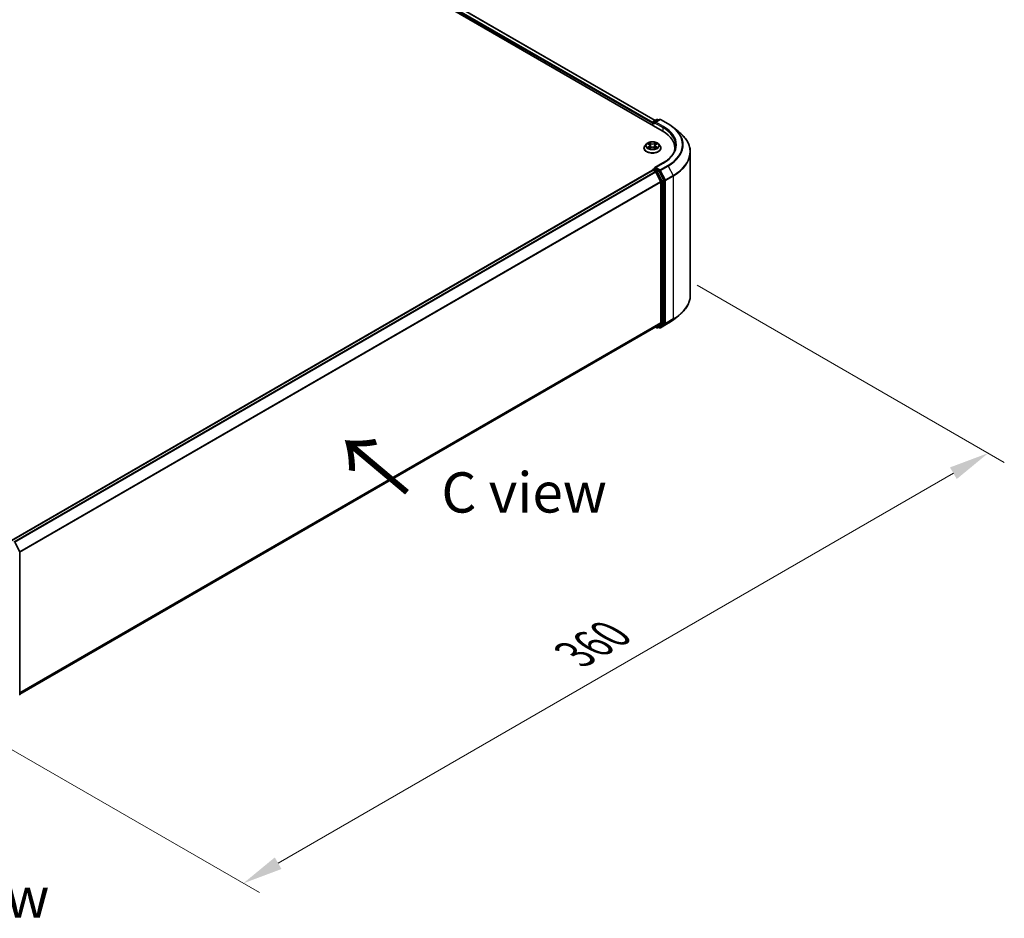
# Model space of a CAD drawing. Units: millimetres. Extents: x 36 to 9676, y 20 to 1706.
# Drawn here: x 238 to 391, y 361 to 501 of the extents above; entities that cross this region are included whole.
import ezdxf

# ---------------------------------------------------------------- set-up
doc = ezdxf.new("R2010")
doc.units = ezdxf.units.MM
doc.header["$LTSCALE"] = 2.5
doc.layers.get('Defpoints').update_dxf_attribs({"lineweight": 25})
for name, color, linetype, lineweight in [('Dimension (ISO)', 7, 'Continuous', 18), ('Symbol (ISO)', 7, 'Continuous', 18), ('Visible (ISO)', 7, 'Continuous', 35), ('Visible Narrow (ISO)', 7, 'Continuous', 25)]:
    doc.layers.add(name, color=color, linetype=linetype, lineweight=lineweight)
doc.styles.add('Note Text (TK)', font='MS PGothic.ttf')
doc.dimstyles.new('Default - Method 1b (TK)', dxfattribs={"dimscale": 2.5, "dimtxt": 2.5, "dimasz": 2.5, "dimexe": 1, "dimexo": 1.5, "dimgap": 1, "dimtad": 1, "dimrnd": 1e-08, "dimdsep": 46, "dimtxsty": 'Note Text (TK)', "dimcen": 0.09, "dimdle": 5, "dimclrd": 100, "dimclre": 100, "dimclrt": 7, "dimadec": 1, "dimazin": 1, "dimtfac": 1, "dimtmove": 0, "dimatfit": 3, "dimfxl": 0, "dimtolj": 1, "dimlwd": -1, "dimlwe": -1, "dimarcsym": 0})

# ---------------------------------------------------------------- blocks, each defined once
blk = doc.blocks.new('*D17')
at = {"layer": 'Defpoints', "color": 0, "transparency": 16777216}
for p in [(339.62, 461.98), (388.56, 433.73), (223.91, 395.18)]:
    blk.add_point(p, dxfattribs=at)
at = {"layer": 'Dimension (ISO)', "color": 100, "transparency": 16777216}
for p, q in [((343.37, 459.82), (391.06, 432.28)), ((278.26, 370.05), (383.14, 430.6)), ((227.66, 393.01), (275.35, 365.48))]:
    blk.add_line(p, q, dxfattribs=at)
for points in [[(382.62, 431.51), (383.67, 429.7), (388.56, 433.73)], [(277.74, 370.95), (278.78, 369.15), (272.85, 366.92)]]:
    blk.add_solid(points, dxfattribs=at)
at = {"layer": 'Dimension (ISO)', "color": 7, "transparency": 16777216, "insert": (324.34, 402.48), "char_height": 6.25, "attachment_point": 4, "rotation": 30, "style": 'Note Text (TK)'}
blk.add_mtext('\\A1;{\\Q-30.000;\\W0.816;\\H0.816x;360}', dxfattribs=at)

msp = doc.modelspace()

# ---------------------------------------------------------------- linework, layer by layer
at = {"layer": 'Visible (ISO)'}
for p, q in [((212.5644, 556.1553), (337.9151, 483.7841)), ((214.773, 555.8391), (336.8093, 485.3814)), ((336.4045, 484.9531), (336.4045, 484.6562)), ((336.461, 484.6236), (336.461, 485.1016)), ((336.5292, 485.2197), (337.0623, 485.5275)), ((337.5125, 485.5276), (336.7824, 485.1061)), ((337.1986, 485.5275), (337.3554, 485.4369)), ((337.6489, 485.5276), (338.8381, 484.841)), ((339.6503, 484.293), (340.5098, 483.6125)), ((335.6932, 481.774), (335.8867, 481.6582)), ((336.9223, 481.6582), (337.1158, 481.774)), ((337.1158, 481.774), (337.1159, 481.7741)), ((335.0863, 481.0933), (335.0863, 481.1084)), ((335.4723, 481.7463), (335.2468, 481.4948)), ((335.9222, 481.0848), (336.1237, 481.1972)), ((336.0059, 481.4993), (336.0431, 481.1523)), ((336.6853, 481.1972), (336.8868, 481.0848)), ((336.8031, 481.4993), (336.7659, 481.1523)), ((337.3367, 481.7463), (337.5622, 481.4948)), ((337.7227, 481.0933), (337.7227, 481.1084)), ((339.8722, 480.7337), (339.8722, 481.0562)), ((342.2813, 458.2717), (342.2813, 480.4592)), ((338.0398, 478.7805), (336.7824, 478.0545)), ((236.8309, 420.162), (336.4327, 477.6671)), ((336.461, 477.6789), (336.461, 477.6734)), ((336.5009, 477.6603), (336.8415, 477.4637)), ((336.5292, 477.797), (336.7584, 477.9293)), ((337.3554, 477.6123), (336.8223, 477.9201)), ((336.9155, 477.3809), (337.6678, 475.9042)), ((338.1499, 476.1154), (337.4295, 477.5295)), ((337.6901, 475.82), (337.6901, 454.0037)), ((338.1723, 453.9781), (338.1723, 476.0312)), ((339.6503, 454.438), (340.5098, 455.1184)), ((238.1566, 396.3181), (336.9096, 453.3332)), ((336.8736, 453.3124), (337.0623, 453.2035)), ((337.6678, 453.9453), (336.9155, 453.3373)), ((337.1986, 453.2035), (337.4236, 453.3334)), ((337.5125, 453.2033), (337.3554, 453.294)), ((337.4295, 453.3374), (338.1499, 453.9197)), ((337.6489, 453.2033), (338.8381, 453.8899)), ((237.4213, 419.7958), (238.1417, 418.3816)), ((238.1566, 418.3197), (238.1566, 396.2666))]:
    msp.add_line(p, q, dxfattribs=at)
for centre, start, end in [((336.5973, 485.1016), 120, 180), ((337.1305, 485.4094), 60, 120), ((337.5807, 485.4095), 60, 120), ((336.5973, 477.6789), 120, 180), ((337.1305, 453.3216), 240, 300), ((337.5807, 453.3214), 240, 300), ((238.0202, 418.3197), 0, 26.995508), ((238.0202, 396.2666), 308.948276, 0)]:
    msp.add_arc(centre, 0.1364, start, end, dxfattribs=at)
for centre, major_axis, start_param, end_param in [((336.5009, 485.0088), (-0.0682, -0.1181), 4.3540694, 5.49778714), ((336.9188, 485.0274), (-0.1928, 0), 4.71238898, 6.28318531), ((336.8223, 484.9717), (-0.0682, 0.1181), 0.78539816, 2.35619449), ((333.1904, 481.0562), (6.6818, 0), 6.17116049, 7.06858347), ((333.1904, 480.3139), (6.8182, 0), 0.15296584, 0.20062952), ((336.5009, 477.549), (-0.0682, 0.1181), 5.49778714, 6.28318531), ((336.9188, 477.9758), (-0.1928, 0), 4.71238898, 6.28318531), ((336.8223, 478.0315), (-0.0682, -0.1181), 5.49778714, 6.12363721), ((336.8415, 477.3524), (0.0682, -0.1181), 1.48013644, 2.35619449), ((337.3554, 477.501), (0.0682, -0.1181), 1.48013644, 2.35619449), ((337.5937, 475.8757), (0.0682, -0.1181), 0.78539816, 1.48013644), ((338.0758, 476.0869), (0.0682, -0.1181), 0.78539816, 1.48013644), ((336.8415, 453.4513), (0.0682, -0.1181), 0, 0.09065989), ((337.3554, 453.4515), (0.0682, -0.1181), 0, 0.09065989), ((337.5937, 454.0594), (0.0682, -0.1181), 0.09065989, 0.78539816), ((338.0758, 454.0338), (0.0682, -0.1181), 0.09065989, 0.78539816)]:
    msp.add_ellipse(centre, major_axis=major_axis, ratio=0.57735027, start_param=start_param, end_param=end_param, dxfattribs=at)
for points, knots in [([(338.8381, 484.841), (338.8969, 484.8071), (338.9548, 484.7726), (339.0689, 484.7025), (339.1249, 484.667), (339.2352, 484.5949), (339.2894, 484.5583), (339.3959, 484.4841), (339.4482, 484.4466), (339.5507, 484.3705), (339.601, 484.3319), (339.6503, 484.293)], [3.141592654, 3.141592654, 3.141592654, 3.141592654, 3.172644837, 3.172644837, 3.203697021, 3.203697021, 3.234749204, 3.234749204, 3.265801387, 3.265801387, 3.296853571, 3.296853571, 3.296853571, 3.296853571]), ([(342.2813, 480.4592), (342.2813, 480.6863), (342.2564, 480.9134), (342.1578, 481.3631), (342.0839, 481.5857), (341.8891, 482.0225), (341.7681, 482.2366), (341.4816, 482.6532), (341.316, 482.8556), (340.9432, 483.2457), (340.7361, 483.4334), (340.5098, 483.6125)], [2.35619449, 2.35619449, 2.35619449, 2.35619449, 2.482221939, 2.482221939, 2.608249389, 2.608249389, 2.734276838, 2.734276838, 2.860304287, 2.860304287, 2.986331736, 2.986331736, 2.986331736, 2.986331736]), ([(337.3367, 481.7463), (337.2809, 481.8086), (337.2101, 481.8631), (337.0429, 481.9571), (336.9456, 481.9958), (336.7366, 482.0523), (336.6251, 482.0701), (336.399, 482.0838), (336.2845, 482.0798), (336.063, 482.0503), (335.956, 482.0249), (335.7593, 481.9539), (335.6697, 481.9084), (335.548, 481.8212), (335.5072, 481.7853), (335.4723, 481.7463)], [1.26296478, 1.26296478, 1.26296478, 1.26296478, 1.5839777, 1.5839777, 1.9184063, 1.9184063, 2.25148375, 2.25148375, 2.58279719, 2.58279719, 2.9145331, 2.9145331, 3.24851107, 3.24851107, 3.4494242, 3.4494242, 3.4494242, 3.4494242]), ([(335.7377, 481.7473), (335.7106, 481.7781), (335.6693, 481.7956), (335.6298, 481.8043), (335.6293, 481.8044), (335.6289, 481.8045)], [0.0019022161, 0.0019022161, 0.0019022161, 0.0019022161, 0.0320559737, 0.0320559737, 0.0323943032, 0.0323943032, 0.0323943032, 0.0323943032]), ([(335.6289, 481.8045), (335.6293, 481.8043), (335.6297, 481.8042), (335.6337, 481.8026), (335.6374, 481.8012), (335.6411, 481.7997)], [-0.03239430317, -0.03239430317, -0.03239430317, -0.03239430317, -0.03205597372, -0.03205597372, -0.02897275834, -0.02897275834, -0.02897275834, -0.02897275834]), ([(335.8812, 481.9482), (335.881, 481.9484), (335.8808, 481.9485), (335.8804, 481.9489), (335.8801, 481.9491), (335.8799, 481.9494)], [-0.000230599076, -0.000230599076, -0.000230599076, -0.000230599076, 0, 0, 0.000338329447, 0.000338329447, 0.000338329447, 0.000338329447]), ([(335.8799, 481.9494), (335.88, 481.9491), (335.8802, 481.9489), (335.8805, 481.9484), (335.8806, 481.9483), (335.8807, 481.9481)], [-0.000338329447, -0.000338329447, -0.000338329447, -0.000338329447, 0, 0, 0.000241517914, 0.000241517914, 0.000241517914, 0.000241517914]), ([(336.8732, 481.8529), (336.8987, 481.8882), (336.9132, 481.9245), (336.9288, 481.9489), (336.929, 481.9491), (336.9291, 481.9494)], [0, 0, 0, 0, 0.0320559737, 0.0320559737, 0.0323943032, 0.0323943032, 0.0323943032, 0.0323943032]), ([(336.9291, 481.9494), (336.9289, 481.9491), (336.9286, 481.9489), (336.926, 481.9466), (336.9236, 481.9444), (336.9212, 481.9422)], [-0.03239430317, -0.03239430317, -0.03239430317, -0.03239430317, -0.03205597372, -0.03205597372, -0.02897275834, -0.02897275834, -0.02897275834, -0.02897275834]), ([(337.1801, 481.8045), (337.1797, 481.8044), (337.1792, 481.8043), (337.1785, 481.8041), (337.1782, 481.8041), (337.1779, 481.804)], [-0.000338329447, -0.000338329447, -0.000338329447, -0.000338329447, 0, 0, 0.000241517914, 0.000241517914, 0.000241517914, 0.000241517914]), ([(337.1781, 481.8037), (337.1784, 481.8038), (337.1786, 481.8039), (337.1793, 481.8042), (337.1797, 481.8043), (337.1801, 481.8045)], [-0.000230599076, -0.000230599076, -0.000230599076, -0.000230599076, 0, 0, 0.000338329447, 0.000338329447, 0.000338329447, 0.000338329447]), ([(335.2468, 481.4948), (335.2265, 481.4721), (335.2079, 481.4487), (335.1743, 481.4004), (335.1593, 481.3755), (335.1333, 481.3245), (335.1223, 481.2984), (335.1044, 481.2453), (335.0977, 481.2182), (335.0886, 481.1636), (335.0863, 481.136), (335.0863, 481.1084)], [3.449424205, 3.449424205, 3.449424205, 3.449424205, 3.544937527, 3.544937527, 3.64045085, 3.64045085, 3.735964172, 3.735964172, 3.831477495, 3.831477495, 3.926990817, 3.926990817, 3.926990817, 3.926990817]), ([(335.0863, 481.0933), (335.0863, 481.0121), (335.1077, 480.931), (335.1909, 480.7757), (335.254, 480.7018), (335.4171, 480.5677), (335.5183, 480.5081), (335.7474, 480.4108), (335.8752, 480.3733), (336.1441, 480.3238), (336.2851, 480.3118), (336.5661, 480.3145), (336.7061, 480.3291), (336.9717, 480.3834), (337.0972, 480.4232), (337.3213, 480.5248), (337.4198, 480.5865), (337.5787, 480.7267), (337.6394, 480.8052), (337.7072, 480.9548), (337.7227, 481.024), (337.7227, 481.0933)], [3.92699082, 3.92699082, 3.92699082, 3.92699082, 4.2267014, 4.2267014, 4.53911238, 4.53911238, 4.86360542, 4.86360542, 5.18933336, 5.18933336, 5.51408383, 5.51408383, 5.83843868, 5.83843868, 6.16327278, 6.16327278, 6.48907018, 6.48907018, 6.81298523, 6.81298523, 7.06858347, 7.06858347, 7.06858347, 7.06858347]), ([(335.6309, 481.1994), (335.6306, 481.1993), (335.6304, 481.1992), (335.6297, 481.199), (335.6293, 481.1988), (335.6289, 481.1987)], [-0.000230599076, -0.000230599076, -0.000230599076, -0.000230599076, 0, 0, 0.000338329447, 0.000338329447, 0.000338329447, 0.000338329447]), ([(335.6289, 481.1987), (335.6293, 481.1988), (335.6298, 481.1989), (335.6305, 481.199), (335.6308, 481.1991), (335.6311, 481.1992)], [-0.000338329447, -0.000338329447, -0.000338329447, -0.000338329447, 0, 0, 0.000241517914, 0.000241517914, 0.000241517914, 0.000241517914]), ([(335.781, 481.1821), (335.7892, 481.1753), (335.7981, 481.1684), (335.8172, 481.1548), (335.8274, 481.1479), (335.8491, 481.1345), (335.8606, 481.1278), (335.8847, 481.1148), (335.8973, 481.1084), (335.9183, 481.0986), (335.9261, 481.095), (335.9342, 481.0915)], [4.534916607, 4.534916607, 4.534916607, 4.534916607, 4.605062038, 4.605062038, 4.675207469, 4.675207469, 4.7453529, 4.7453529, 4.815498331, 4.815498331, 4.856375894, 4.856375894, 4.856375894, 4.856375894]), ([(335.9302, 481.0893), (335.9081, 481.0907), (335.8946, 481.0765), (335.8802, 481.0543), (335.88, 481.054), (335.8799, 481.0538)], [0.0024310368, 0.0024310368, 0.0024310368, 0.0024310368, 0.0320559737, 0.0320559737, 0.0323943032, 0.0323943032, 0.0323943032, 0.0323943032]), ([(335.8799, 481.0538), (335.8801, 481.054), (335.8804, 481.0542), (335.883, 481.0566), (335.8854, 481.0586), (335.8878, 481.0606)], [-0.03239430317, -0.03239430317, -0.03239430317, -0.03239430317, -0.03205597372, -0.03205597372, -0.02897275834, -0.02897275834, -0.02897275834, -0.02897275834]), ([(336.0059, 481.4993), (336.0046, 481.5117), (336.0017, 481.5239), (335.9932, 481.5478), (335.9875, 481.5595), (335.9736, 481.5819), (335.9653, 481.5927), (335.9465, 481.6132), (335.936, 481.623), (335.9128, 481.6415), (335.9002, 481.6502), (335.8867, 481.6582)], [0.847301519, 0.847301519, 0.847301519, 0.847301519, 0.988509822, 0.988509822, 1.129718125, 1.129718125, 1.270926428, 1.270926428, 1.412134731, 1.412134731, 1.553343034, 1.553343034, 1.553343034, 1.553343034]), ([(336.6853, 481.1972), (336.655, 481.2141), (336.6205, 481.2281), (336.5463, 481.2494), (336.5066, 481.2566), (336.4253, 481.2639), (336.3837, 481.2639), (336.3024, 481.2566), (336.2627, 481.2494), (336.1885, 481.2281), (336.154, 481.2141), (336.1237, 481.1972)], [1.58824962, 1.58824962, 1.58824962, 1.58824962, 1.89542757, 1.89542757, 2.20260552, 2.20260552, 2.50978346, 2.50978346, 2.81696141, 2.81696141, 3.12413936, 3.12413936, 3.12413936, 3.12413936]), ([(336.9223, 481.6582), (336.9088, 481.6502), (336.8962, 481.6415), (336.873, 481.623), (336.8625, 481.6132), (336.8437, 481.5927), (336.8354, 481.5819), (336.8215, 481.5595), (336.8158, 481.5478), (336.8073, 481.5239), (336.8044, 481.5117), (336.8031, 481.4993)], [3.159045946, 3.159045946, 3.159045946, 3.159045946, 3.300254249, 3.300254249, 3.441462552, 3.441462552, 3.582670855, 3.582670855, 3.723879158, 3.723879158, 3.865087461, 3.865087461, 3.865087461, 3.865087461]), ([(336.8748, 481.0915), (336.8829, 481.095), (336.8907, 481.0986), (336.9117, 481.1084), (336.9243, 481.1148), (336.9484, 481.1278), (336.9599, 481.1345), (336.9816, 481.1479), (336.9918, 481.1548), (337.0109, 481.1684), (337.0198, 481.1753), (337.028, 481.1821)], [6.139198394, 6.139198394, 6.139198394, 6.139198394, 6.180075957, 6.180075957, 6.250221388, 6.250221388, 6.320366819, 6.320366819, 6.390512249, 6.390512249, 6.46065768, 6.46065768, 6.46065768, 6.46065768]), ([(336.9278, 481.0549), (336.928, 481.0548), (336.9282, 481.0546), (336.9286, 481.0542), (336.9289, 481.054), (336.9291, 481.0538)], [-0.000230599076, -0.000230599076, -0.000230599076, -0.000230599076, 0, 0, 0.000338329447, 0.000338329447, 0.000338329447, 0.000338329447]), ([(336.9291, 481.0538), (336.929, 481.054), (336.9288, 481.0543), (336.9285, 481.0547), (336.9284, 481.0549), (336.9283, 481.0551)], [-0.000338329447, -0.000338329447, -0.000338329447, -0.000338329447, 0, 0, 0.000241517914, 0.000241517914, 0.000241517914, 0.000241517914]), ([(337.0664, 481.2002), (337.0932, 481.2052), (337.1373, 481.2077), (337.1792, 481.1989), (337.1797, 481.1988), (337.1801, 481.1987)], [0, 0, 0, 0, 0.0320559737, 0.0320559737, 0.0323943032, 0.0323943032, 0.0323943032, 0.0323943032]), ([(337.1801, 481.1987), (337.1797, 481.1988), (337.1793, 481.199), (337.1753, 481.2005), (337.1716, 481.2018), (337.1679, 481.2031)], [-0.03239430317, -0.03239430317, -0.03239430317, -0.03239430317, -0.03205597372, -0.03205597372, -0.02897275834, -0.02897275834, -0.02897275834, -0.02897275834]), ([(337.7227, 481.1084), (337.7227, 481.136), (337.7204, 481.1636), (337.7113, 481.2182), (337.7046, 481.2453), (337.6867, 481.2984), (337.6757, 481.3245), (337.6497, 481.3755), (337.6347, 481.4004), (337.6011, 481.4487), (337.5825, 481.4721), (337.5622, 481.4948)], [0.785398163, 0.785398163, 0.785398163, 0.785398163, 0.880911486, 0.880911486, 0.976424808, 0.976424808, 1.071938131, 1.071938131, 1.167451453, 1.167451453, 1.262964775, 1.262964775, 1.262964775, 1.262964775]), ([(340.0086, 481.5016), (340.0086, 481.3037), (339.9816, 481.1058), (339.874, 480.7133), (339.7931, 480.5186), (339.5783, 480.1368), (339.4442, 479.9497), (339.1252, 479.5882), (338.9402, 479.4138), (338.5236, 479.0827), (338.2919, 478.9261), (338.0398, 478.7805)], [3.926990817, 3.926990817, 3.926990817, 3.926990817, 4.08407045, 4.08407045, 4.241150082, 4.241150082, 4.398229715, 4.398229715, 4.555309348, 4.555309348, 4.71238898, 4.71238898, 4.71238898, 4.71238898]), ([(336.7584, 477.9293), (336.7642, 477.9327), (336.774, 477.9345), (336.7971, 477.9318), (336.8101, 477.9272), (336.8223, 477.9201)], [0.038953354, 0.038953354, 0.038953354, 0.038953354, 0.0503345484, 0.0503345484, 0.0617157428, 0.0617157428, 0.0617157428, 0.0617157428]), ([(342.2813, 458.2717), (342.2813, 458.0446), (342.2564, 457.8175), (342.1578, 457.3678), (342.0839, 457.1452), (341.8891, 456.7085), (341.7681, 456.4943), (341.4816, 456.0778), (341.316, 455.8754), (340.9432, 455.4853), (340.7361, 455.2975), (340.5098, 455.1184)], [3.926990817, 3.926990817, 3.926990817, 3.926990817, 4.053018266, 4.053018266, 4.179045715, 4.179045715, 4.305073165, 4.305073165, 4.431100614, 4.431100614, 4.557128063, 4.557128063, 4.557128063, 4.557128063]), ([(338.8381, 453.8899), (338.8969, 453.9239), (338.9548, 453.9584), (339.0689, 454.0284), (339.1249, 454.064), (339.2352, 454.1361), (339.2894, 454.1727), (339.3959, 454.2468), (339.4482, 454.2844), (339.5507, 454.3605), (339.601, 454.399), (339.6503, 454.438)], [1.570796327, 1.570796327, 1.570796327, 1.570796327, 1.60184851, 1.60184851, 1.632900694, 1.632900694, 1.663952877, 1.663952877, 1.695005061, 1.695005061, 1.726057244, 1.726057244, 1.726057244, 1.726057244])]:
    msp.add_open_spline(points, degree=3, knots=knots, dxfattribs=at)
for points in [[(335.6411, 481.7997), (335.6587, 481.7925), (335.6765, 481.7839), (335.6932, 481.774)], [(336.9212, 481.9422), (336.8987, 481.9212), (336.8758, 481.8952), (336.8502, 481.8703)], [(335.8878, 481.0606), (335.8991, 481.07), (335.9104, 481.0783), (335.9221, 481.0849)], [(337.1679, 481.2031), (337.1335, 481.215), (337.0986, 481.2223), (337.0724, 481.2273)]]:
    msp.add_open_spline(points, degree=3, dxfattribs=at)
at = {"layer": 'Visible Narrow (ISO)'}
for p, q in [((214.2679, 555.4687), (336.4045, 484.9531)), ((214.3643, 555.6358), (336.4665, 485.14)), ((214.7048, 555.8324), (336.7694, 485.3584)), ((336.5009, 485.0459), (336.8223, 484.8603)), ((336.5009, 484.6006), (336.5009, 485.0459)), ((336.5973, 485.2129), (337.1305, 485.5207)), ((336.7824, 485.1061), (336.5973, 485.2129)), ((336.7259, 485.0274), (338.0116, 484.2851)), ((336.9188, 485.1387), (337.5807, 485.5209)), ((338.108, 484.4521), (336.9188, 485.1387)), ((337.1305, 485.5207), (337.3155, 485.4139)), ((337.5807, 485.5209), (338.7699, 484.8343)), ((338.0116, 484.2851), (338.0116, 483.7272)), ((335.6289, 481.8045), (335.8751, 481.6573)), ((336.1348, 481.8073), (335.8799, 481.9494)), ((335.9588, 481.8703), (336.1191, 481.7809)), ((336.1191, 481.7809), (336.0961, 481.459)), ((336.9291, 481.9494), (336.6742, 481.8073)), ((336.6899, 481.7809), (336.8502, 481.8703)), ((336.6899, 481.7809), (336.7129, 481.459)), ((336.9339, 481.6573), (337.1801, 481.8045)), ((335.8751, 481.3459), (335.6289, 481.1987)), ((335.7366, 481.2273), (335.8913, 481.3198)), ((335.8186, 481.1539), (335.8024, 481.1801)), ((335.8799, 481.0538), (336.1348, 481.1959)), ((335.8913, 481.3198), (335.9073, 481.1037)), ((335.9087, 481.0849), (335.9087, 481.0848)), ((335.9093, 481.0769), (335.9093, 481.0769)), ((336.0961, 481.459), (336.0147, 481.7527)), ((336.6742, 481.1959), (336.9291, 481.0538)), ((336.7943, 481.7527), (336.7129, 481.459)), ((336.8997, 481.0769), (336.8997, 481.0769)), ((336.9003, 481.0849), (336.9003, 481.0848)), ((336.9177, 481.3198), (336.9017, 481.1037)), ((336.9177, 481.3198), (337.0724, 481.2273)), ((337.1801, 481.1987), (336.9339, 481.3459)), ((337.0066, 481.1801), (336.9904, 481.1539)), ((336.9188, 478.0871), (338.108, 478.7737)), ((236.8709, 420.1389), (336.5009, 477.6603)), ((237.2115, 419.9423), (336.8415, 477.4637)), ((237.3203, 419.8795), (336.9155, 477.3809)), ((336.5973, 477.7902), (336.8223, 477.9201)), ((337.1305, 477.4824), (336.5973, 477.7902)), ((336.9133, 477.3851), (337.034, 477.3154)), ((337.5807, 477.705), (336.9188, 478.0871)), ((337.034, 477.3154), (337.7544, 475.9013)), ((337.3554, 477.6123), (337.1305, 477.4824)), ((337.2045, 477.3996), (337.4295, 477.5295)), ((337.9249, 475.9855), (337.2045, 477.3996)), ((337.3554, 477.6123), (337.4843, 477.538)), ((337.4843, 477.538), (338.2365, 476.0613)), ((338.7699, 478.3916), (337.5807, 477.705)), ((337.6548, 477.6221), (338.844, 478.3087)), ((338.407, 476.1454), (337.6548, 477.6221)), ((338.844, 478.3087), (339.5963, 476.832)), ((238.1177, 418.4289), (337.6678, 475.9042)), ((238.1527, 418.352), (337.6901, 475.82)), ((337.7544, 475.9013), (337.7544, 453.8482)), ((338.1499, 476.1154), (337.9249, 475.9855)), ((337.9473, 475.9013), (338.1723, 476.0312)), ((337.9473, 453.8482), (337.9473, 475.9013)), ((338.2365, 476.0613), (338.2365, 453.8738)), ((339.5963, 476.832), (338.407, 476.1454)), ((338.4294, 476.0613), (339.6186, 476.7479)), ((338.4294, 453.8738), (338.4294, 476.0613)), ((339.6186, 476.7479), (339.6186, 454.5604)), ((338.407, 453.8154), (339.5963, 454.502)), ((339.6186, 454.5604), (338.4294, 453.8738)), ((338.844, 453.894), (339.5963, 454.502)), ((238.1566, 396.538), (337.6901, 454.0037)), ((238.1566, 396.4925), (337.6678, 453.9453)), ((238.1566, 396.3188), (336.9155, 453.3373)), ((337.034, 453.2659), (336.9133, 453.3356)), ((337.7544, 453.8482), (337.034, 453.2659)), ((337.2045, 453.2075), (337.9249, 453.7898)), ((337.4295, 453.3374), (337.2045, 453.2075)), ((337.4843, 453.2657), (337.3954, 453.3171)), ((338.2365, 453.8738), (337.4843, 453.2657)), ((338.844, 453.894), (337.6548, 453.2074)), ((337.6548, 453.2074), (338.407, 453.8154)), ((337.9249, 453.7898), (338.1499, 453.9197)), ((338.1723, 453.9781), (337.9473, 453.8482))]:
    msp.add_line(p, q, dxfattribs=at)
for centre, major_axis, ratio, start_param, end_param in [((336.5973, 485.1016), (-0.1364, 0), 0.57735027, 0, 0.78539816), ((336.5973, 485.1016), (0.0682, 0.1181), 0.57735027, 0.78539816, 2.35619449), ((336.5973, 485.1016), (-0.0682, 0.1181), 0.57735027, 5.49778714, 6.28318531), ((337.1305, 485.4094), (-0.0682, 0.1181), 0.57735027, 5.49778714, 6.28318531), ((337.1305, 485.4094), (0.0682, 0.1181), 0.57735027, 0, 0.78539816), ((337.5807, 485.4095), (-0.0682, 0.1181), 0.57735027, 5.49778714, 6.28318531), ((337.5807, 485.4095), (0.0682, 0.1181), 0.57735027, 0, 0.78539816), ((338.7699, 484.7229), (0.0682, 0.1181), 0.57735027, 0, 0.78539816), ((333.1904, 481.6129), (7.8907, 0), 0.57735027, 5.49778714, 7.06858347), ((338.108, 484.3408), (0.0682, 0.1181), 0.57735027, 0.78539816, 2.35619449), ((333.1904, 481.5016), (6.8182, 0), 0.57735027, 0, 0.78539816), ((333.1904, 481.6129), (6.9545, 0), 0.57735027, 5.49778714, 7.06858347), ((333.1904, 481.5729), (7.9954, 0), 0.57735027, 5.49778714, 6.91332255), ((333.1904, 480.5305), (9.0593, 0), 0.57735027, 5.49778714, 6.91332255), ((336.4045, 481.5016), (-0.9364, 0), 0.57735027, 5.30710262, 5.68847167), ((335.9431, 481.8625), (-0.0186, -0.0131), 0.18497367, 1.04331702, 2.43849919), ((335.8832, 481.7679), (0.0962, -0.1923), 0.54762693, 1.22702055, 1.84227642), ((336.1348, 481.7887), (-0.0111, -0.0199), 0.56718618, 3.91841516, 5.40194502), ((336.4045, 481.9516), (0.4109, 0), 0.57735027, 3.94444411, 5.48033385), ((336.4045, 481.9685), (-0.3883, 0), 0.57735027, 0.80285146, 2.3387412), ((336.6742, 481.7887), (0.0111, -0.0199), 0.56718618, 0.88124028, 2.36477015), ((336.9258, 481.7679), (-0.0962, -0.1923), 0.54762693, 4.44090888, 5.05616476), ((336.8659, 481.8625), (-0.0186, 0.0131), 0.18497367, 0.70309346, 2.09827563), ((336.4045, 481.5016), (-0.9364, 0), 0.57735027, 3.7363063, 4.11767534), ((336.4045, 481.1489), (-1.3035, 0), 0.57735027, 5.8056187, 9.90234457), ((336.4045, 481.1084), (-1.3182, 0), 0.57735027, 0, 3.14159265), ((336.4045, 481.0933), (1.3182, 0), 0.57735027, 3.14159265, 6.28318531), ((336.4045, 481.4678), (-1.0496, 0), 0.57735027, 5.8056187, 9.90234457), ((336.4045, 481.5016), (0.9364, 0), 0.57735027, 3.7363063, 4.11767534), ((335.7529, 481.2198), (-0.0044, -0.0223), 0.77975364, 4.52690487, 5.92208704), ((335.6833, 481.0506), (-0.0717, -0.1711), 0.71221962, 2.67200967, 3.28726555), ((335.8187, 481.1726), (-0.0193, -0.012), 0.72973605, 5.16344533, 5.77548257), ((336.4045, 481.3985), (0.7328, 0), 0.57735027, 2.17629431, 2.42062218), ((335.8751, 481.6387), (0.0117, 0.0195), 0.58733849, 0, 0.79427846), ((335.5958, 481.5016), (0.3883, 0), 0.57735027, 5.51524044, 7.05113018), ((335.8751, 481.3273), (0.0117, -0.0195), 0.58733849, 0.86378433, 2.3473142), ((335.5958, 481.4846), (0.4109, 0), 0.57735027, 5.51524044, 6.34508866), ((335.999, 481.7449), (-0.0219, -0.0061), 0.22291783, 3.85158054, 5.20700366), ((336.0804, 481.4512), (-0.0219, -0.0061), 0.22288452, 3.85157383, 5.20261978), ((336.1348, 481.1773), (-0.0111, 0.0199), 0.56718618, 5.5063628, 6.28318531), ((336.4045, 481.0346), (0.3883, 0), 0.57735027, 0.80285146, 2.3387412), ((336.6742, 481.1773), (0.0111, 0.0199), 0.56718618, 0, 0.7768225), ((336.7286, 481.4512), (-0.0219, 0.0061), 0.22288452, 4.22215818, 5.57320413), ((337.2132, 481.5016), (-0.3883, 0), 0.57735027, 5.51524044, 7.05113018), ((336.81, 481.7449), (-0.0219, 0.0061), 0.22291783, 4.2177743, 5.57319742), ((337.2132, 481.4846), (-0.4109, 0), 0.57735027, 6.22128195, 7.05113018), ((336.4045, 481.3985), (0.7328, 0), 0.57735027, 0.72097047, 0.96529834), ((336.9339, 481.3273), (-0.0117, -0.0195), 0.58733849, 3.93587111, 5.41940097), ((336.9339, 481.6387), (-0.0117, 0.0195), 0.58733849, 5.48890685, 6.28318531), ((336.4045, 481.5016), (0.9364, 0), 0.57735027, 5.30710262, 5.68847167), ((337.1257, 481.0506), (0.0717, -0.1711), 0.71221962, 2.99591976, 3.61117564), ((336.9903, 481.1726), (-0.0193, 0.012), 0.72973605, 3.64929539, 4.26133263), ((337.0561, 481.2198), (0.0044, -0.0223), 0.77975364, 0.36109827, 1.75628044), ((333.1904, 480.4592), (9.0909, 0), 0.57735027, 5.49778714, 6.28318531), ((338.108, 478.6624), (-0.0682, 0.1181), 0.57735027, 5.49778714, 6.28318531), ((336.5973, 477.6789), (-0.1364, 0), 0.57735027, 0, 0.07012361), ((336.5973, 477.6789), (0.0682, 0.1181), 0.57735027, 0.78539816, 2.06167901), ((336.5973, 477.6789), (-0.0682, 0.1181), 0.57735027, 5.49778714, 6.28318531), ((337.1305, 477.3711), (0.0682, 0.1181), 0.57735027, 0.78539816, 2.35619449), ((337.1305, 477.3711), (-0.1215, -0.0619), 0.07392213, 0.61742098, 2.18821731), ((337.1305, 477.3711), (-0.0682, 0.1181), 0.57735027, 4.62172909, 5.49778714), ((337.5807, 477.5936), (0.0682, 0.1181), 0.57735027, 0.78539816, 2.35619449), ((337.5807, 477.5936), (-0.1215, -0.0619), 0.07392213, 0.61742098, 2.18821731), ((337.5807, 477.5936), (-0.0682, 0.1181), 0.57735027, 4.62172909, 5.49778714), ((338.7699, 478.2802), (0.0682, -0.1181), 0.57735027, 1.48013644, 2.35619449), ((337.8509, 475.957), (0.1215, 0.0619), 0.07392213, 3.75901364, 5.32980996), ((337.8509, 475.957), (-0.1364, 0), 0.57735027, 0.78539816, 2.35619449), ((337.8509, 475.957), (-0.0682, 0.1181), 0.57735027, 3.92699082, 4.62172909), ((338.333, 476.1169), (0.1215, 0.0619), 0.07392213, 3.75901364, 5.32980996), ((338.333, 476.1169), (-0.1364, 0), 0.57735027, 0.78539816, 2.35619449), ((338.333, 476.1169), (-0.0682, 0.1181), 0.57735027, 3.92699082, 4.62172909), ((339.5222, 476.8035), (-0.0682, 0.1181), 0.57735027, 3.92699082, 4.62172909), ((333.1904, 458.2717), (9.0909, 0), 0.57735027, 5.49778714, 6.28318531), ((333.1904, 457.1581), (-7.9954, 0), 0.57735027, 2.35619449, 2.51145541), ((333.1904, 458.2005), (9.0593, 0), 0.57735027, 5.49778714, 5.65304806), ((339.5222, 454.6161), (0.0682, -0.1181), 0.57735027, 0.09065989, 0.78539816), ((337.1305, 453.3216), (-0.0682, -0.1181), 0.57735027, 5.49778714, 6.28318531), ((337.1305, 453.3216), (0.0857, -0.1061), 0.8131434, 4.58504495, 6.15584128), ((337.1305, 453.3216), (0.0682, -0.1181), 0.57735027, 0, 0.09065989), ((337.5807, 453.3214), (-0.0682, -0.1181), 0.57735027, 5.49778714, 6.28318531), ((337.5807, 453.3214), (0.0857, -0.1061), 0.8131434, 4.58504495, 6.15584128), ((337.5807, 453.3214), (0.0682, -0.1181), 0.57735027, 0, 0.09065989), ((337.8509, 453.9039), (0.1364, 0), 0.57735027, 3.92699082, 5.49778714), ((337.8509, 453.9039), (0.0857, -0.1061), 0.8131434, 4.58504495, 6.15584128), ((337.8509, 453.9039), (0.0682, -0.1181), 0.57735027, 0.09065989, 0.78539816), ((338.333, 453.9295), (0.1364, 0), 0.57735027, 3.92699082, 5.49778714), ((338.333, 453.9295), (0.0857, -0.1061), 0.8131434, 4.58504495, 6.15584128), ((338.333, 453.9295), (0.0682, -0.1181), 0.57735027, 0.09065989, 0.78539816), ((338.7699, 454.008), (0.0682, -0.1181), 0.57735027, 0, 0.09065989), ((238.0202, 418.3197), (0.1215, 0.0619), 0.07392213, 5.32980996, 6.28318531), ((238.0202, 418.3197), (0.1364, 0), 0.57735027, 5.49778714, 6.28318531), ((238.0202, 396.2666), (0.1364, 0), 0.57735027, 5.49778714, 6.28318531)]:
    msp.add_ellipse(centre, major_axis=major_axis, ratio=ratio, start_param=start_param, end_param=end_param, dxfattribs=at)
msp.add_ellipse((336.4045, 481.5016), major_axis=(0.9734, 0), ratio=0.57735027, dxfattribs=at)
for points in [[(335.8807, 481.9481), (335.896, 481.9239), (335.9105, 481.8879), (335.9358, 481.8529)], [(335.9588, 481.8703), (335.9306, 481.8977), (335.9058, 481.9263), (335.8812, 481.9482)], [(335.9358, 481.8529), (335.9589, 481.821), (335.977, 481.7839), (335.9874, 481.7464)], [(336.8216, 481.7464), (336.832, 481.7839), (336.8501, 481.821), (336.8732, 481.8529)], [(337.1779, 481.804), (337.1391, 481.7954), (337.0982, 481.7779), (337.0713, 481.7473)], [(337.1159, 481.7741), (337.1357, 481.7859), (337.1572, 481.7957), (337.1781, 481.8037)], [(335.7366, 481.2273), (335.7078, 481.2219), (335.6685, 481.2135), (335.6309, 481.1994)], [(335.6311, 481.1992), (335.6724, 481.2077), (335.716, 481.2052), (335.7426, 481.2002)], [(335.7426, 481.2002), (335.7568, 481.1975), (335.7698, 481.1914), (335.781, 481.1821)], [(335.9874, 481.7464), (336.0146, 481.6485), (336.0417, 481.5506), (336.0689, 481.4527)], [(336.0689, 481.4527), (336.0918, 481.3701), (336.1184, 481.2891), (336.1504, 481.2108)], [(336.172, 481.2203), (336.1424, 481.2978), (336.1175, 481.3777), (336.0961, 481.459)], [(336.7129, 481.459), (336.6915, 481.3777), (336.6666, 481.2978), (336.637, 481.2203)], [(336.6586, 481.2108), (336.6906, 481.2891), (336.7172, 481.3701), (336.7401, 481.4527)], [(336.7401, 481.4527), (336.7673, 481.5506), (336.7944, 481.6485), (336.8216, 481.7464)], [(336.9283, 481.0551), (336.9142, 481.0768), (336.9007, 481.0907), (336.8788, 481.0893)], [(336.8869, 481.0849), (336.9009, 481.077), (336.9144, 481.0667), (336.9278, 481.0549)], [(337.028, 481.1821), (337.0392, 481.1914), (337.0522, 481.1975), (337.0664, 481.2002)]]:
    msp.add_open_spline(points, degree=3, dxfattribs=at)

# ---------------------------------------------------------------- texts
at = {"layer": 'Symbol (ISO)', "color": 7, "insert": (298.8115, 427.44), "char_height": 10, "attachment_point": 4, "rotation": 140, "line_spacing_factor": 1.5, "style": 'Note Text (TK)'}
msp.add_mtext('\\fＭＳ Ｐゴシック|b0|i0;{\\H10.0000;→}', dxfattribs=at)
at = {"layer": 'Symbol (ISO)', "color": 7, "char_height": 6.25, "attachment_point": 5, "line_spacing_factor": 1.5, "style": 'Note Text (TK)'}
for s, insert in [('\\fＭＳ Ｐゴシック|b0|i0;C view', (316.471, 427.6199)), ('\\fＭＳ Ｐゴシック|b0|i0;F view', (230.24, 364.7313))]:
    msp.add_mtext(s, dxfattribs=dict(at, insert=insert))

# ---------------------------------------------------------------- dimensions: what is measured, and where the dimension line sits
at = {"layer": 'Dimension (ISO)', "color": 100, "true_color": 0x00ff3f}
dim = msp.add_linear_dim(base=(388.5576, 433.7281), p1=(223.9102, 395.1788), p2=(339.6186, 461.9831), angle=210, text='{\\Q-30.000;\\W0.816;\\H0.816x;<>}', dimstyle='Default - Method 1b (TK)', override={"dimgap": 1, "dimdec": 2, "dimlfac": 2.694439, "dimtol": 0, "dimlim": 0, "dimtp": 0, "dimtm": 0, "dimtdec": 2, "dimtofl": 0, "dimatfit": 1}, dxfattribs=at)
dim.commit()
dim.dimension.update_dxf_attribs({"geometry": '*D17', "text_midpoint": (330.7034, 400.326), "dimtype": 160})

doc.saveas('drawing.dxf')
